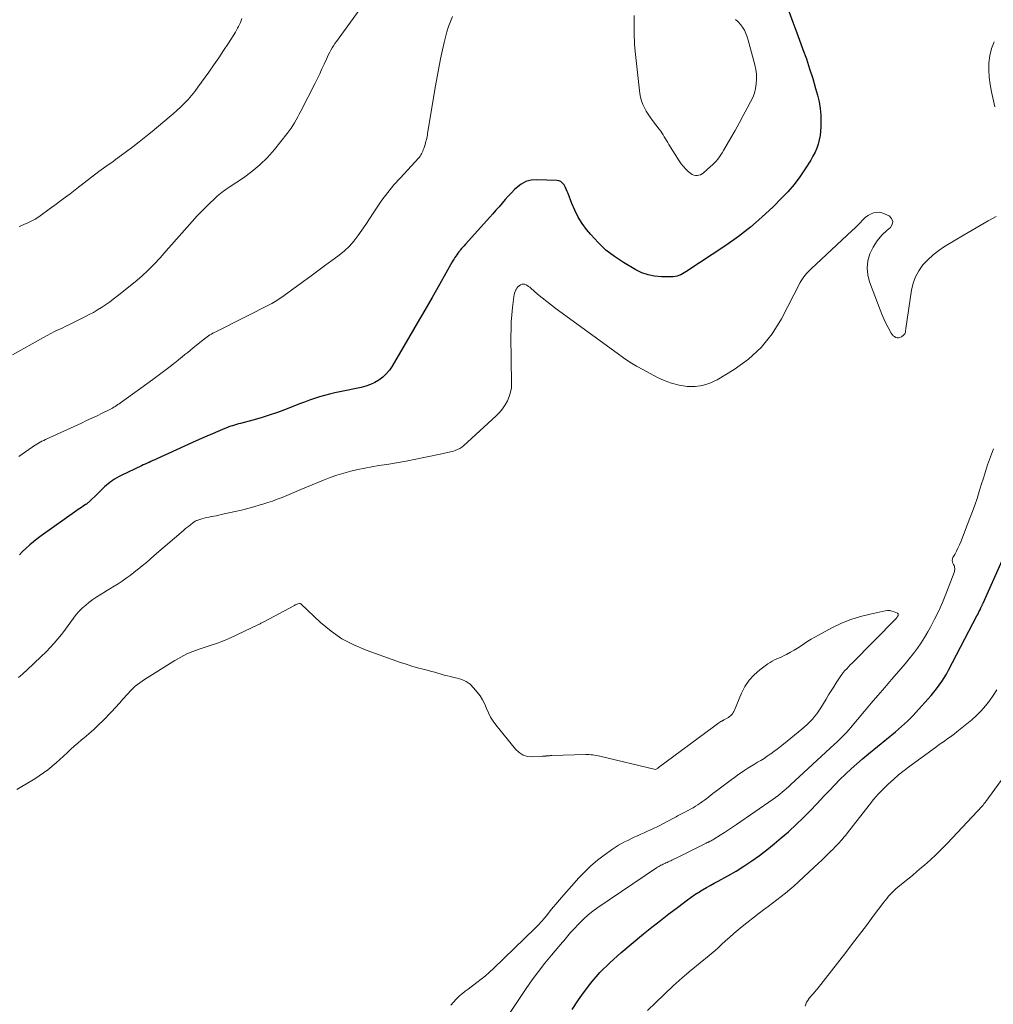
# Model space of a CAD drawing. Units: feet. Extents: x 1970000 to 1975034, y 507463 to 510000.
# Drawn here: x 1971125 to 1971295, y 508835 to 509006 of the extents above; entities that cross this region are included whole.
import ezdxf

# ---------------------------------------------------------------- set-up
doc = ezdxf.new("R2010")
doc.units = ezdxf.units.FT
doc.header["$LTSCALE"] = 100
doc.header["$MEASUREMENT"] = 0
doc.layers.add('CONTOUR INDEX', color=32, linetype='Continuous', lineweight=25)
doc.layers.add('CONTOUR INTERMEDIATE', color=40, linetype='Continuous', lineweight=15)

msp = doc.modelspace()

# ---------------------------------------------------------------- linework, layer by layer
at = {"layer": 'CONTOUR INDEX', "elevation": 920, "flags": 128}
for points in [[(1971258.96, 509007.3), (1971259.64, 509005.41), (1971260.33, 509003.53), (1971261.03, 509001.65), (1971261.4, 509000.67), (1971262.01, 508998.99), (1971262.58, 508997.29), (1971263.12, 508995.58), (1971263.62, 508993.86), (1971263.94, 508992.71), (1971264.21, 508991.55), (1971264.41, 508990.39), (1971264.51, 508989.22), (1971264.55, 508988.03), (1971264.54, 508987.19), (1971264.49, 508986.43), (1971264.41, 508985.67), (1971264.26, 508984.92), (1971264.06, 508984.18), (1971263.8, 508983.46), (1971263.51, 508982.76), (1971263.16, 508982.08), (1971262.78, 508981.41), (1971261.81, 508979.88), (1971260.87, 508978.5), (1971259.87, 508977.17), (1971258.79, 508975.9), (1971257.64, 508974.69), (1971256.24, 508973.28), (1971254.29, 508971.46), (1971252.29, 508969.72), (1971250.18, 508968.1), (1971248, 508966.56), (1971241.07, 508961.97), (1971240.77, 508961.79), (1971240.47, 508961.61), (1971240.16, 508961.46), (1971239.84, 508961.32), (1971239.51, 508961.2), (1971239.17, 508961.12), (1971238.83, 508961.07), (1971238.48, 508961.06), (1971236.79, 508961.08), (1971235.61, 508961.19), (1971234.47, 508961.41), (1971233.38, 508961.81), (1971232.32, 508962.32), (1971230.18, 508963.57), (1971228.61, 508964.61), (1971227.12, 508965.75), (1971225.77, 508967.04), (1971224.5, 508968.43), (1971223.78, 508969.32), (1971223, 508970.38), (1971222.3, 508971.49), (1971221.71, 508972.66), (1971221.19, 508973.87), (1971220.57, 508975.57), (1971220.41, 508975.96), (1971220.25, 508976.35), (1971220.06, 508976.73), (1971219.86, 508977.1), (1971219.61, 508977.41), (1971219.32, 508977.65), (1971218.97, 508977.79), (1971218.59, 508977.86), (1971215.15, 508977.97), (1971214.17, 508977.88), (1971213.23, 508977.65), (1971212.39, 508977.19), (1971211.6, 508976.6), (1971211.27, 508976.28), (1971210.7, 508975.71), (1971210.14, 508975.13), (1971209.6, 508974.52), (1971209.07, 508973.91), (1971208.55, 508973.29), (1971208.02, 508972.68), (1971207.49, 508972.07), (1971206.95, 508971.46), (1971202.72, 508966.77), (1971202.49, 508966.51), (1971202.27, 508966.25), (1971202.04, 508965.99), (1971201.82, 508965.72), (1971201.76, 508965.64), (1971201.58, 508965.41), (1971201.4, 508965.18), (1971201.22, 508964.94), (1971201.05, 508964.7), (1971200.89, 508964.46), (1971200.73, 508964.21), (1971200.58, 508963.96), (1971200.43, 508963.71), (1971198.17, 508959.73), (1971196.9, 508957.49), (1971195.62, 508955.26), (1971194.32, 508953.03), (1971193.03, 508950.8), (1971189.95, 508945.54), (1971189.48, 508944.85), (1971188.95, 508944.2), (1971188.33, 508943.64), (1971187.67, 508943.13), (1971186.94, 508942.7), (1971186.18, 508942.34), (1971185.39, 508942.06), (1971184.58, 508941.84), (1971180.89, 508941.09), (1971179.99, 508940.89), (1971179.09, 508940.68), (1971178.2, 508940.44), (1971177.31, 508940.18), (1971176.44, 508939.9), (1971175.56, 508939.61), (1971174.7, 508939.3), (1971173.83, 508938.97), (1971171.39, 508938.02), (1971170, 508937.5), (1971168.6, 508937.02), (1971167.19, 508936.58), (1971165.76, 508936.17), (1971163.59, 508935.58), (1971163.24, 508935.49), (1971162.9, 508935.39), (1971162.56, 508935.29), (1971162.22, 508935.19), (1971161.88, 508935.08), (1971161.54, 508934.97), (1971161.21, 508934.84), (1971160.88, 508934.71), (1971159.64, 508934.19), (1971158.7, 508933.79), (1971157.76, 508933.39), (1971156.82, 508932.97), (1971155.89, 508932.55), (1971149.01, 508929.41), (1971148.68, 508929.26), (1971148.35, 508929.11), (1971148.01, 508928.96), (1971147.68, 508928.81), (1971147.35, 508928.65), (1971147.01, 508928.5), (1971146.68, 508928.35), (1971146.35, 508928.19), (1971142.86, 508926.53), (1971142.46, 508926.32), (1971142.06, 508926.11), (1971141.68, 508925.87), (1971141.31, 508925.63), (1971141.25, 508925.59), (1971140.92, 508925.34), (1971140.59, 508925.09), (1971140.27, 508924.82), (1971139.96, 508924.54), (1971139.66, 508924.25), (1971139.36, 508923.96), (1971139.05, 508923.67), (1971138.75, 508923.38), (1971137.19, 508921.87), (1971137.13, 508921.81), (1971137.06, 508921.76), (1971137, 508921.7), (1971136.93, 508921.65), (1971136.86, 508921.6), (1971136.79, 508921.54), (1971136.71, 508921.5), (1971136.64, 508921.45), (1971136.22, 508921.17), (1971135.94, 508920.98), (1971135.66, 508920.8), (1971135.38, 508920.6), (1971135.1, 508920.41), (1971128.89, 508916.02), (1971128.22, 508915.52), (1971127.56, 508915), (1971126.92, 508914.46), (1971126.3, 508913.9), (1971126.24, 508913.84), (1971125.68, 508913.28), (1971125.14, 508912.7)], [(1971221.25, 508833.62), (1971222.35, 508835.29), (1971222.94, 508836.13), (1971224.47, 508838.13), (1971226.09, 508840.03), (1971227.86, 508841.79), (1971229.73, 508843.47), (1971233.69, 508846.75), (1971235.14, 508847.93), (1971236.61, 508849.1), (1971238.1, 508850.25), (1971239.59, 508851.38), (1971241.36, 508852.69), (1971241.99, 508853.15), (1971242.63, 508853.59), (1971243.28, 508854.01), (1971243.95, 508854.41), (1971244.62, 508854.81), (1971245.3, 508855.2), (1971245.98, 508855.58), (1971246.66, 508855.95), (1971248.35, 508856.88), (1971249.77, 508857.69), (1971251.16, 508858.54), (1971252.51, 508859.45), (1971253.83, 508860.4), (1971255.13, 508861.4), (1971256.4, 508862.42), (1971257.65, 508863.47), (1971258.88, 508864.54), (1971258.99, 508864.64), (1971260.25, 508865.8), (1971261.48, 508866.98), (1971262.68, 508868.19), (1971263.86, 508869.43), (1971265.04, 508870.7), (1971265.96, 508871.68), (1971266.9, 508872.64), (1971267.85, 508873.6), (1971268.81, 508874.54), (1971269.79, 508875.46), (1971270.78, 508876.36), (1971271.8, 508877.24), (1971272.83, 508878.1), (1971277.51, 508881.92), (1971278.04, 508882.37), (1971278.57, 508882.82), (1971279.08, 508883.29), (1971279.59, 508883.77), (1971280.08, 508884.26), (1971280.57, 508884.75), (1971281.05, 508885.26), (1971281.52, 508885.78), (1971283.19, 508887.65), (1971283.7, 508888.23), (1971284.19, 508888.82), (1971284.67, 508889.43), (1971285.13, 508890.04), (1971285.57, 508890.67), (1971285.99, 508891.32), (1971286.38, 508891.98), (1971286.75, 508892.65), (1971291.67, 508902.09), (1971291.81, 508902.36), (1971291.94, 508902.63), (1971292.08, 508902.9), (1971292.21, 508903.17), (1971292.37, 508903.52), (1971292.42, 508903.62), (1971292.47, 508903.72), (1971292.51, 508903.82), (1971292.56, 508903.92), (1971292.61, 508904.02), (1971292.65, 508904.12), (1971292.7, 508904.22), (1971292.75, 508904.32), (1971296.09, 508911.74)]]:
    msp.add_lwpolyline(points, dxfattribs=at)
at = {"layer": 'CONTOUR INTERMEDIATE', "flags": 128}
for points, elevation in [([(1971185.18, 509008.74), (1971180.26, 509002.03), (1971180, 509001.67), (1971179.76, 509001.3), (1971179.53, 509000.93), (1971179.31, 509000.55), (1971179.11, 509000.16), (1971178.91, 508999.76), (1971178.72, 508999.37), (1971178.53, 508998.97), (1971178.14, 508998.1), (1971177.76, 508997.26), (1971177.37, 508996.43), (1971176.96, 508995.61), (1971176.55, 508994.78), (1971174.07, 508989.92), (1971173.81, 508989.41), (1971173.55, 508988.91), (1971173.27, 508988.4), (1971173, 508987.9), (1971172.71, 508987.41), (1971172.4, 508986.93), (1971172.07, 508986.47), (1971171.72, 508986.01), (1971169.49, 508983.26), (1971168.27, 508981.87), (1971166.97, 508980.58), (1971165.56, 508979.4), (1971164.08, 508978.31), (1971161.59, 508976.66), (1971161.29, 508976.46), (1971160.99, 508976.25), (1971160.69, 508976.04), (1971160.4, 508975.83), (1971160.11, 508975.61), (1971159.82, 508975.38), (1971159.55, 508975.15), (1971159.28, 508974.9), (1971157.91, 508973.57), (1971156.98, 508972.64), (1971156.06, 508971.7), (1971155.17, 508970.73), (1971154.3, 508969.75), (1971154.25, 508969.69), (1971153.36, 508968.67), (1971152.47, 508967.65), (1971151.57, 508966.63), (1971150.68, 508965.61), (1971149.63, 508964.42), (1971148.59, 508963.31), (1971147.53, 508962.24), (1971146.41, 508961.22), (1971145.26, 508960.24), (1971142.11, 508957.7), (1971141.46, 508957.19), (1971140.79, 508956.69), (1971140.11, 508956.22), (1971139.42, 508955.76), (1971138.72, 508955.33), (1971138, 508954.91), (1971137.28, 508954.51), (1971136.54, 508954.13), (1971134.52, 508953.12), (1971133.87, 508952.8), (1971133.22, 508952.48), (1971132.56, 508952.17), (1971131.9, 508951.86), (1971131.24, 508951.55), (1971130.59, 508951.23), (1971129.95, 508950.89), (1971129.31, 508950.54), (1971123.92, 508947.49)], 928), ([(1971200.45, 509006.41), (1971200.09, 509005.52), (1971199.78, 509004.62), (1971199.49, 509003.71), (1971199.23, 509002.79), (1971199.01, 509001.86), (1971198.72, 509000.6), (1971198.38, 508999.03), (1971198.06, 508997.46), (1971197.77, 508995.88), (1971197.5, 508994.3), (1971196.19, 508986.37), (1971196.14, 508986.09), (1971196.09, 508985.8), (1971196.03, 508985.52), (1971195.97, 508985.23), (1971195.91, 508984.95), (1971195.84, 508984.67), (1971195.76, 508984.39), (1971195.68, 508984.11), (1971195.45, 508983.39), (1971195.38, 508983.17), (1971195.29, 508982.94), (1971195.2, 508982.73), (1971195.09, 508982.51), (1971194.98, 508982.3), (1971194.85, 508982.1), (1971194.71, 508981.91), (1971194.55, 508981.73), (1971191.39, 508978.33), (1971190.27, 508977.07), (1971189.2, 508975.77), (1971188.19, 508974.42), (1971187.23, 508973.03), (1971186.68, 508972.19), (1971186.02, 508971.2), (1971185.36, 508970.21), (1971184.69, 508969.23), (1971184.02, 508968.25), (1971183.3, 508967.31), (1971182.53, 508966.42), (1971181.67, 508965.62), (1971180.76, 508964.87), (1971179.85, 508964.2), (1971178.45, 508963.16), (1971177.04, 508962.12), (1971175.62, 508961.09), (1971174.21, 508960.05), (1971171.2, 508957.85), (1971170.94, 508957.66), (1971170.68, 508957.48), (1971170.41, 508957.3), (1971170.15, 508957.12), (1971169.88, 508956.95), (1971169.6, 508956.78), (1971169.33, 508956.62), (1971169.04, 508956.47), (1971159.28, 508951.54), (1971159.02, 508951.41), (1971158.77, 508951.27), (1971158.52, 508951.12), (1971158.27, 508950.97), (1971158.03, 508950.81), (1971157.79, 508950.65), (1971157.56, 508950.47), (1971157.33, 508950.3), (1971155.35, 508948.71), (1971154.88, 508948.33), (1971154.4, 508947.94), (1971153.93, 508947.56), (1971153.46, 508947.18), (1971152.8, 508946.64), (1971152.66, 508946.52), (1971152.52, 508946.41), (1971152.38, 508946.3), (1971152.23, 508946.19), (1971151.13, 508945.34), (1971150.44, 508944.81), (1971149.74, 508944.29), (1971149.03, 508943.77), (1971148.33, 508943.25), (1971142.72, 508939.16), (1971142.49, 508939), (1971142.27, 508938.85), (1971142.04, 508938.69), (1971141.8, 508938.54), (1971141.57, 508938.4), (1971141.33, 508938.26), (1971141.08, 508938.13), (1971140.84, 508938.01), (1971139.54, 508937.37), (1971138.64, 508936.93), (1971137.73, 508936.5), (1971136.83, 508936.07), (1971135.92, 508935.65), (1971129.67, 508932.77), (1971129.36, 508932.63), (1971129.06, 508932.48), (1971128.77, 508932.32), (1971128.47, 508932.15), (1971128.18, 508931.98), (1971127.89, 508931.81), (1971127.61, 508931.63), (1971127.33, 508931.44), (1971125.01, 508929.85)], 924), ([(1971249.71, 509005.88), (1971250.15, 509005.46), (1971250.54, 509005), (1971250.91, 509004.51), (1971251.23, 509003.98), (1971251.5, 509003.43), (1971251.72, 509002.86), (1971251.91, 509002.28), (1971253.04, 508997.96), (1971253.2, 508997.15), (1971253.31, 508996.33), (1971253.33, 508995.5), (1971253.29, 508994.67), (1971253.16, 508993.85), (1971252.96, 508993.04), (1971252.67, 508992.27), (1971252.32, 508991.52), (1971251.73, 508990.41), (1971251.03, 508989.13), (1971250.32, 508987.84), (1971249.6, 508986.56), (1971248.88, 508985.29), (1971247.62, 508983.08), (1971247.38, 508982.69), (1971247.14, 508982.31), (1971246.88, 508981.94), (1971246.6, 508981.58), (1971246.31, 508981.24), (1971246.01, 508980.9), (1971245.69, 508980.58), (1971245.36, 508980.27), (1971244.12, 508979.19), (1971243.86, 508979.01), (1971243.6, 508978.86), (1971243.31, 508978.76), (1971243, 508978.7), (1971242.7, 508978.7), (1971242.41, 508978.75), (1971242.15, 508978.87), (1971241.89, 508979.04), (1971241.46, 508979.42), (1971241.02, 508979.84), (1971240.61, 508980.28), (1971240.24, 508980.75), (1971239.9, 508981.25), (1971238.11, 508984.11), (1971237.9, 508984.45), (1971237.7, 508984.78), (1971237.5, 508985.12), (1971237.3, 508985.46), (1971237.1, 508985.8), (1971236.89, 508986.13), (1971236.67, 508986.45), (1971236.43, 508986.77), (1971235.24, 508988.31), (1971234.85, 508988.84), (1971234.49, 508989.38), (1971234.15, 508989.93), (1971233.83, 508990.5), (1971233.56, 508991.09), (1971233.34, 508991.7), (1971233.18, 508992.32), (1971233.07, 508992.96), (1971232.26, 509000.28), (1971232.19, 509000.93), (1971232.14, 509001.57), (1971232.11, 509002.22), (1971232.08, 509002.86), (1971232.07, 509003.51), (1971232.06, 509004.15), (1971232.05, 509004.8), (1971232.04, 509005.45), (1971232.03, 509006.53)], 924), ([(1971163.83, 509006.06), (1971163.71, 509005.7), (1971163.57, 509005.35), (1971163.42, 509005.01), (1971163.25, 509004.67), (1971163.08, 509004.33), (1971162.89, 509004), (1971162.7, 509003.68), (1971161.48, 509001.75), (1971160.65, 509000.47), (1971159.81, 508999.2), (1971158.95, 508997.95), (1971158.07, 508996.71), (1971156.17, 508994.07), (1971155.62, 508993.34), (1971155.06, 508992.64), (1971154.46, 508991.96), (1971153.84, 508991.3), (1971153.19, 508990.67), (1971152.54, 508990.05), (1971151.86, 508989.44), (1971151.17, 508988.85), (1971148.21, 508986.39), (1971147.11, 508985.49), (1971145.99, 508984.6), (1971144.87, 508983.73), (1971143.73, 508982.87), (1971142.27, 508981.78), (1971141.85, 508981.48), (1971141.44, 508981.18), (1971141.01, 508980.89), (1971140.59, 508980.6), (1971140.17, 508980.31), (1971139.75, 508980.01), (1971139.33, 508979.71), (1971138.92, 508979.4), (1971135.13, 508976.46), (1971133.94, 508975.55), (1971132.74, 508974.64), (1971131.54, 508973.75), (1971130.33, 508972.86), (1971128.74, 508971.71), (1971128.32, 508971.42), (1971127.88, 508971.15), (1971127.43, 508970.9), (1971126.97, 508970.66), (1971126.5, 508970.44), (1971126.03, 508970.23), (1971125.56, 508970.02), (1971125.08, 508969.82)], 932), ([(1971294.7, 509001.98), (1971294.23, 509000.82), (1971293.94, 508999.6), (1971293.77, 508998.35), (1971293.75, 508997.08), (1971293.8, 508995.81), (1971293.95, 508994.54), (1971294.18, 508993.29), (1971294.77, 508990.65)], 916), ([(1971295.03, 508971.59), (1971293.63, 508970.81), (1971292.23, 508970.02), (1971290.85, 508969.21), (1971289.47, 508968.4), (1971286.05, 508966.36), (1971285.02, 508965.67), (1971284.04, 508964.91), (1971283.14, 508964.07), (1971282.29, 508963.16), (1971281.59, 508962.16), (1971281, 508961.1), (1971280.6, 508959.96), (1971280.31, 508958.77), (1971279.31, 508952.11), (1971279.29, 508951.94), (1971279.26, 508951.78), (1971279.24, 508951.61), (1971279.23, 508951.44), (1971279.19, 508951.29), (1971279.13, 508951.15), (1971279.04, 508951.03), (1971278.92, 508950.92), (1971278.53, 508950.63), (1971278.29, 508950.51), (1971278.05, 508950.45), (1971277.81, 508950.47), (1971277.55, 508950.54), (1971277.32, 508950.68), (1971277.1, 508950.85), (1971276.92, 508951.06), (1971276.77, 508951.29), (1971276.23, 508952.28), (1971275.84, 508953.04), (1971275.47, 508953.8), (1971275.13, 508954.58), (1971274.82, 508955.37), (1971273, 508960.2), (1971272.69, 508961.43), (1971272.57, 508962.66), (1971272.72, 508963.88), (1971273.06, 508965.1), (1971273.64, 508966.27), (1971274.32, 508967.35), (1971275.15, 508968.31), (1971276.09, 508969.2), (1971276.63, 508969.65), (1971276.96, 508970.21), (1971277.07, 508970.74), (1971276.84, 508971.23), (1971276.39, 508971.69), (1971275.6, 508972.07), (1971275.13, 508972.23), (1971274.65, 508972.32), (1971274.15, 508972.3), (1971273.66, 508972.21), (1971273.18, 508972.01), (1971272.73, 508971.78), (1971272.32, 508971.47), (1971271.94, 508971.13), (1971271.78, 508970.95), (1971271.34, 508970.48), (1971270.89, 508970.02), (1971270.43, 508969.57), (1971269.96, 508969.13), (1971262.87, 508962.5), (1971262.59, 508962.23), (1971262.31, 508961.95), (1971262.05, 508961.66), (1971261.8, 508961.37), (1971261.56, 508961.06), (1971261.33, 508960.75), (1971261.13, 508960.42), (1971260.94, 508960.08), (1971257.68, 508953.76), (1971256.05, 508951.16), (1971254.17, 508948.79), (1971251.92, 508946.75), (1971249.44, 508944.95), (1971246.47, 508943.16), (1971245.24, 508942.57), (1971243.97, 508942.16), (1971242.64, 508941.99), (1971241.27, 508942), (1971239.9, 508942.23), (1971238.56, 508942.56), (1971237.26, 508943.05), (1971236, 508943.63), (1971233.68, 508944.88), (1971232.49, 508945.55), (1971231.33, 508946.26), (1971230.2, 508947), (1971229.08, 508947.79), (1971218.48, 508955.54), (1971217.66, 508956.16), (1971216.85, 508956.79), (1971216.05, 508957.44), (1971215.26, 508958.1), (1971214.11, 508959.1), (1971213.91, 508959.27), (1971213.69, 508959.43), (1971213.47, 508959.57), (1971213.25, 508959.71), (1971213.01, 508959.8), (1971212.78, 508959.84), (1971212.55, 508959.8), (1971212.31, 508959.72), (1971212.27, 508959.7), (1971212.04, 508959.54), (1971211.83, 508959.36), (1971211.66, 508959.14), (1971211.52, 508958.9), (1971211.49, 508958.84), (1971211.36, 508958.54), (1971211.26, 508958.24), (1971211.18, 508957.93), (1971211.13, 508957.61), (1971210.9, 508955.75), (1971210.77, 508954.5), (1971210.68, 508953.25), (1971210.64, 508952), (1971210.63, 508950.74), (1971210.75, 508942.61), (1971210.7, 508941.8), (1971210.57, 508941.01), (1971210.33, 508940.25), (1971210.01, 508939.5), (1971209.6, 508938.8), (1971209.14, 508938.13), (1971208.62, 508937.51), (1971208.05, 508936.92), (1971202.4, 508931.7), (1971202.07, 508931.43), (1971201.72, 508931.2), (1971201.35, 508931.02), (1971200.95, 508930.87), (1971200.64, 508930.77), (1971200.39, 508930.7), (1971200.13, 508930.63), (1971199.87, 508930.57), (1971199.61, 508930.52), (1971199.35, 508930.47), (1971199.09, 508930.42), (1971198.83, 508930.36), (1971198.58, 508930.31), (1971195.75, 508929.69), (1971194.08, 508929.34), (1971192.4, 508929.02), (1971190.72, 508928.73), (1971189.03, 508928.46), (1971187.65, 508928.25), (1971186.41, 508928.05), (1971185.19, 508927.82), (1971183.97, 508927.56), (1971182.75, 508927.28), (1971181.55, 508926.95), (1971180.35, 508926.58), (1971179.18, 508926.16), (1971178.02, 508925.71), (1971174.09, 508924.06), (1971173.27, 508923.72), (1971172.45, 508923.38), (1971171.63, 508923.05), (1971170.81, 508922.71), (1971169.99, 508922.39), (1971169.15, 508922.08), (1971168.32, 508921.8), (1971167.47, 508921.53), (1971167.01, 508921.39), (1971165.93, 508921.07), (1971164.84, 508920.77), (1971163.74, 508920.5), (1971162.64, 508920.24), (1971160.21, 508919.71), (1971159.79, 508919.62), (1971159.37, 508919.53), (1971158.95, 508919.45), (1971158.52, 508919.37), (1971158.1, 508919.28), (1971157.68, 508919.19), (1971157.27, 508919.08), (1971156.86, 508918.96), (1971156.16, 508918.75), (1971156.05, 508918.71), (1971155.93, 508918.67), (1971155.83, 508918.62), (1971155.72, 508918.56), (1971155.62, 508918.5), (1971155.51, 508918.44), (1971155.42, 508918.37), (1971155.32, 508918.3), (1971154.89, 508917.96), (1971154.58, 508917.72), (1971154.27, 508917.47), (1971153.97, 508917.22), (1971153.67, 508916.96), (1971148.59, 508912.58), (1971147.9, 508911.99), (1971147.21, 508911.4), (1971146.51, 508910.82), (1971145.81, 508910.25), (1971145.7, 508910.16), (1971145.04, 508909.64), (1971144.37, 508909.13), (1971143.69, 508908.64), (1971143, 508908.16), (1971142.3, 508907.69), (1971141.59, 508907.24), (1971140.87, 508906.8), (1971140.14, 508906.38), (1971140.09, 508906.35), (1971139.34, 508905.9), (1971138.61, 508905.43), (1971137.9, 508904.93), (1971137.21, 508904.4), (1971136.68, 508903.98), (1971136.09, 508903.47), (1971135.53, 508902.92), (1971135.02, 508902.33), (1971134.55, 508901.71), (1971134.09, 508901.07), (1971133.63, 508900.43), (1971133.16, 508899.8), (1971132.69, 508899.17), (1971132.44, 508898.85), (1971131.82, 508898.08), (1971131.18, 508897.33), (1971130.51, 508896.61), (1971129.82, 508895.9), (1971127.76, 508893.91), (1971127.31, 508893.48), (1971126.85, 508893.05), (1971126.38, 508892.62), (1971125.92, 508892.2), (1971125.7, 508892.01), (1971125.34, 508891.69), (1971124.97, 508891.37)], 916), ([(1971210.01, 508832.37), (1971213.27, 508837.26), (1971214.31, 508838.77), (1971215.39, 508840.24), (1971216.52, 508841.68), (1971217.69, 508843.09), (1971219.6, 508845.3), (1971219.84, 508845.58), (1971220.08, 508845.87), (1971220.31, 508846.15), (1971220.54, 508846.44), (1971220.78, 508846.72), (1971221.01, 508847), (1971221.26, 508847.28), (1971221.51, 508847.55), (1971222.48, 508848.58), (1971223.24, 508849.34), (1971224.04, 508850.06), (1971224.88, 508850.73), (1971225.75, 508851.36), (1971235.95, 508858.23), (1971236.14, 508858.36), (1971236.33, 508858.48), (1971236.52, 508858.59), (1971236.72, 508858.7), (1971236.92, 508858.8), (1971237.12, 508858.9), (1971237.33, 508859), (1971237.53, 508859.09), (1971237.55, 508859.1), (1971237.77, 508859.2), (1971237.98, 508859.3), (1971238.2, 508859.39), (1971238.41, 508859.49), (1971238.63, 508859.6), (1971238.84, 508859.7), (1971239.05, 508859.8), (1971239.27, 508859.91), (1971244.59, 508862.54), (1971244.66, 508862.58), (1971244.72, 508862.61), (1971244.79, 508862.64), (1971244.85, 508862.67), (1971244.92, 508862.7), (1971244.99, 508862.73), (1971245.05, 508862.77), (1971245.11, 508862.8), (1971245.3, 508862.89), (1971245.45, 508862.98), (1971245.6, 508863.06), (1971245.75, 508863.15), (1971245.9, 508863.24), (1971247.03, 508863.96), (1971247.75, 508864.42), (1971248.45, 508864.88), (1971249.16, 508865.35), (1971249.85, 508865.82), (1971256.26, 508870.22), (1971256.65, 508870.5), (1971257.04, 508870.79), (1971257.42, 508871.09), (1971257.8, 508871.4), (1971258.16, 508871.72), (1971258.53, 508872.04), (1971258.89, 508872.36), (1971259.25, 508872.69), (1971266.93, 508879.79), (1971267.29, 508880.13), (1971267.65, 508880.47), (1971268, 508880.82), (1971268.36, 508881.17), (1971268.7, 508881.52), (1971269.04, 508881.88), (1971269.37, 508882.25), (1971269.7, 508882.63), (1971272.1, 508885.49), (1971273.27, 508886.88), (1971274.45, 508888.26), (1971275.63, 508889.64), (1971276.82, 508891.01), (1971277.7, 508892.02), (1971278.45, 508892.89), (1971279.18, 508893.76), (1971279.91, 508894.65), (1971280.62, 508895.54), (1971281.31, 508896.46), (1971281.96, 508897.39), (1971282.57, 508898.36), (1971283.14, 508899.34), (1971283.58, 508900.13), (1971284.32, 508901.54), (1971285.02, 508902.97), (1971285.66, 508904.42), (1971286.27, 508905.9), (1971287.71, 508909.65), (1971287.76, 508909.82), (1971287.8, 508910), (1971287.81, 508910.18), (1971287.81, 508910.36), (1971287.79, 508910.53), (1971287.75, 508910.71), (1971287.69, 508910.87), (1971287.61, 508911.04), (1971287.49, 508911.24), (1971287.4, 508911.49), (1971287.35, 508911.75), (1971287.4, 508912.01), (1971287.5, 508912.27), (1971287.81, 508912.8), (1971288.11, 508913.34), (1971288.38, 508913.88), (1971288.64, 508914.43), (1971288.87, 508914.99), (1971290.46, 508919.09), (1971290.9, 508920.23), (1971291.31, 508921.38), (1971291.7, 508922.54), (1971292.07, 508923.71), (1971292.43, 508924.88), (1971292.79, 508926.05), (1971293.17, 508927.22), (1971293.54, 508928.38), (1971294.01, 508929.79), (1971294.18, 508930.26), (1971294.36, 508930.72), (1971294.56, 508931.18)], 916), ([(1971200.16, 508834.36), (1971200.61, 508834.88), (1971201.08, 508835.38), (1971201.58, 508835.86), (1971202.09, 508836.31), (1971202.19, 508836.39), (1971202.68, 508836.78), (1971203.18, 508837.17), (1971203.68, 508837.55), (1971204.18, 508837.92), (1971204.71, 508838.31), (1971205.47, 508838.89), (1971206.21, 508839.49), (1971206.92, 508840.11), (1971207.62, 508840.76), (1971214.84, 508847.76), (1971215.41, 508848.33), (1971215.95, 508848.91), (1971216.47, 508849.52), (1971216.97, 508850.14), (1971217.47, 508850.77), (1971217.98, 508851.39), (1971218.49, 508852), (1971219.02, 508852.61), (1971222.44, 508856.5), (1971223.47, 508857.58), (1971224.54, 508858.61), (1971225.68, 508859.57), (1971226.86, 508860.48), (1971228.31, 508861.51), (1971228.81, 508861.85), (1971229.32, 508862.18), (1971229.85, 508862.48), (1971230.38, 508862.77), (1971230.93, 508863.04), (1971231.47, 508863.31), (1971232.03, 508863.57), (1971232.58, 508863.82), (1971232.62, 508863.84), (1971233.2, 508864.09), (1971233.77, 508864.35), (1971234.35, 508864.61), (1971234.92, 508864.88), (1971234.95, 508864.89), (1971235.51, 508865.15), (1971236.06, 508865.42), (1971236.62, 508865.69), (1971237.17, 508865.98), (1971237.71, 508866.26), (1971238.26, 508866.55), (1971238.81, 508866.84), (1971239.35, 508867.14), (1971239.61, 508867.28), (1971240.06, 508867.52), (1971240.51, 508867.76), (1971240.96, 508867.99), (1971241.41, 508868.23), (1971241.44, 508868.25), (1971241.87, 508868.48), (1971242.3, 508868.72), (1971242.72, 508868.97), (1971243.13, 508869.23), (1971243.18, 508869.26), (1971243.56, 508869.51), (1971243.94, 508869.78), (1971244.31, 508870.05), (1971244.67, 508870.33), (1971245.03, 508870.62), (1971245.4, 508870.9), (1971245.76, 508871.18), (1971246.13, 508871.46), (1971248.92, 508873.55), (1971249.48, 508873.97), (1971250.05, 508874.38), (1971250.63, 508874.78), (1971251.22, 508875.17), (1971251.3, 508875.23), (1971251.85, 508875.58), (1971252.4, 508875.93), (1971252.96, 508876.28), (1971253.52, 508876.62), (1971254.08, 508876.96), (1971254.64, 508877.31), (1971255.18, 508877.67), (1971255.72, 508878.04), (1971255.8, 508878.09), (1971256.37, 508878.5), (1971256.94, 508878.92), (1971257.5, 508879.35), (1971258.05, 508879.79), (1971261.23, 508882.38), (1971261.7, 508882.79), (1971262.17, 508883.21), (1971262.61, 508883.65), (1971263.05, 508884.11), (1971263.45, 508884.59), (1971263.84, 508885.08), (1971264.2, 508885.59), (1971264.54, 508886.12), (1971265.44, 508887.61), (1971265.87, 508888.33), (1971266.32, 508889.05), (1971266.76, 508889.76), (1971267.21, 508890.47), (1971267.63, 508891.14), (1971267.89, 508891.51), (1971268.15, 508891.88), (1971268.43, 508892.23), (1971268.72, 508892.57), (1971269.02, 508892.91), (1971269.33, 508893.24), (1971269.64, 508893.56), (1971269.96, 508893.89), (1971277.6, 508901.63), (1971277.67, 508901.71), (1971277.74, 508901.8), (1971277.81, 508901.88), (1971277.87, 508901.97), (1971277.9, 508902), (1971277.94, 508902.08), (1971277.97, 508902.16), (1971277.99, 508902.24), (1971277.99, 508902.32), (1971277.98, 508902.4), (1971277.95, 508902.47), (1971277.9, 508902.52), (1971277.84, 508902.57), (1971277.26, 508902.82), (1971276.88, 508902.94), (1971276.51, 508903.02), (1971276.12, 508903.02), (1971275.73, 508902.97), (1971273.09, 508902.41), (1971271.4, 508901.98), (1971269.75, 508901.46), (1971268.14, 508900.8), (1971266.57, 508900.05), (1971264.1, 508898.75), (1971263.48, 508898.4), (1971262.87, 508898.05), (1971262.27, 508897.67), (1971261.67, 508897.28), (1971261.08, 508896.89), (1971260.48, 508896.5), (1971259.88, 508896.14), (1971259.26, 508895.79), (1971258.54, 508895.4), (1971258.14, 508895.18), (1971257.73, 508894.98), (1971257.32, 508894.8), (1971256.9, 508894.62), (1971256.48, 508894.44), (1971256.08, 508894.24), (1971255.69, 508894), (1971255.32, 508893.75), (1971253.9, 508892.7), (1971252.92, 508891.84), (1971252.04, 508890.89), (1971251.33, 508889.81), (1971250.74, 508888.64), (1971249.51, 508885.67), (1971249.41, 508885.46), (1971249.29, 508885.26), (1971249.15, 508885.06), (1971249, 508884.88), (1971248.83, 508884.72), (1971248.65, 508884.57), (1971248.46, 508884.43), (1971248.25, 508884.31), (1971247.64, 508883.99), (1971247.58, 508883.96), (1971247.52, 508883.92), (1971247.46, 508883.89), (1971247.4, 508883.86), (1971247.34, 508883.83), (1971247.28, 508883.79), (1971247.22, 508883.75), (1971247.16, 508883.72), (1971246.8, 508883.47), (1971246.56, 508883.3), (1971246.32, 508883.14), (1971246.09, 508882.97), (1971245.86, 508882.8), (1971236.31, 508875.72), (1971236.3, 508875.71), (1971236.28, 508875.69), (1971236.26, 508875.68), (1971236.24, 508875.67), (1971236.17, 508875.61), (1971236.15, 508875.6), (1971236.13, 508875.58), (1971236.11, 508875.57), (1971236.1, 508875.56), (1971236.02, 508875.5), (1971235.89, 508875.41), (1971235.79, 508875.38), (1971226.1, 508877.71), (1971225.8, 508877.77), (1971225.49, 508877.83), (1971225.18, 508877.88), (1971224.87, 508877.91), (1971224.56, 508877.94), (1971224.25, 508877.95), (1971223.94, 508877.96), (1971223.63, 508877.96), (1971217.76, 508877.8), (1971217.65, 508877.79), (1971217.54, 508877.79), (1971217.43, 508877.78), (1971217.32, 508877.77), (1971217.21, 508877.76), (1971217.1, 508877.75), (1971217, 508877.74), (1971216.89, 508877.73), (1971216.78, 508877.72), (1971216.67, 508877.71), (1971216.56, 508877.7), (1971216.45, 508877.69), (1971216.32, 508877.68), (1971216.21, 508877.66), (1971216.09, 508877.66), (1971215.98, 508877.65), (1971214.38, 508877.57), (1971213.53, 508877.65), (1971212.74, 508877.87), (1971212.04, 508878.31), (1971211.41, 508878.89), (1971207.99, 508883.12), (1971207.51, 508883.79), (1971207.07, 508884.48), (1971206.7, 508885.22), (1971206.38, 508885.98), (1971206.06, 508886.74), (1971205.69, 508887.47), (1971205.25, 508888.16), (1971204.76, 508888.82), (1971204.12, 508889.59), (1971203.51, 508890.19), (1971202.85, 508890.68), (1971202.09, 508891.03), (1971201.28, 508891.28), (1971200.68, 508891.4), (1971200.12, 508891.52), (1971199.57, 508891.65), (1971199.01, 508891.79), (1971198.47, 508891.95), (1971197.92, 508892.12), (1971197.37, 508892.28), (1971196.82, 508892.43), (1971196.26, 508892.58), (1971195.38, 508892.81), (1971194.38, 508893.08), (1971193.39, 508893.37), (1971192.41, 508893.68), (1971191.44, 508894.01), (1971185.47, 508896.12), (1971183.31, 508897.04), (1971181.24, 508898.12), (1971179.34, 508899.46), (1971177.53, 508900.95), (1971174.1, 508904.18), (1971174.08, 508904.19), (1971174.06, 508904.2), (1971174.04, 508904.22), (1971174.02, 508904.23), (1971173.93, 508904.26), (1971173.91, 508904.27), (1971173.89, 508904.27), (1971173.87, 508904.27), (1971173.84, 508904.26), (1971173.58, 508904.18), (1971173.42, 508904.13), (1971173.27, 508904.07), (1971173.12, 508904), (1971172.97, 508903.93), (1971167.65, 508901.07), (1971167.52, 508901.01), (1971167.39, 508900.94), (1971167.27, 508900.87), (1971167.14, 508900.81), (1971167.01, 508900.74), (1971166.87, 508900.68), (1971166.74, 508900.61), (1971166.61, 508900.55), (1971161.83, 508898.3), (1971161.31, 508898.07), (1971160.79, 508897.84), (1971160.27, 508897.63), (1971159.74, 508897.43), (1971159.21, 508897.23), (1971158.67, 508897.04), (1971158.14, 508896.86), (1971157.6, 508896.69), (1971156.42, 508896.32), (1971155.32, 508895.92), (1971154.23, 508895.47), (1971153.19, 508894.93), (1971152.17, 508894.35), (1971146.91, 508891.05), (1971146.08, 508890.47), (1971145.29, 508889.85), (1971144.56, 508889.16), (1971143.87, 508888.42), (1971143.2, 508887.65), (1971142.52, 508886.89), (1971141.83, 508886.14), (1971141.13, 508885.4), (1971139.69, 508883.92), (1971138.89, 508883.12), (1971138.08, 508882.35), (1971137.23, 508881.6), (1971136.37, 508880.87), (1971135.94, 508880.51), (1971135.29, 508879.96), (1971134.65, 508879.41), (1971134.03, 508878.84), (1971133.41, 508878.26), (1971132.8, 508877.68), (1971132.18, 508877.1), (1971131.54, 508876.54), (1971130.9, 508875.99), (1971130.79, 508875.89), (1971130.07, 508875.31), (1971129.34, 508874.76), (1971128.58, 508874.24), (1971127.81, 508873.75), (1971125.29, 508872.24), (1971124.71, 508871.89)], 912), ([(1971234.39, 508833.42), (1971235.82, 508834.85), (1971237.32, 508836.3), (1971238.84, 508837.73), (1971240.4, 508839.1), (1971241.99, 508840.45), (1971245.08, 508843), (1971245.82, 508843.61), (1971246.54, 508844.24), (1971247.26, 508844.89), (1971247.96, 508845.54), (1971248.67, 508846.19), (1971249.38, 508846.83), (1971250.12, 508847.45), (1971250.87, 508848.05), (1971253.82, 508850.36), (1971254.58, 508850.95), (1971255.34, 508851.53), (1971256.11, 508852.1), (1971256.88, 508852.67), (1971257.64, 508853.25), (1971258.39, 508853.84), (1971259.12, 508854.46), (1971259.83, 508855.09), (1971264.12, 508859.05), (1971264.66, 508859.55), (1971265.18, 508860.05), (1971265.7, 508860.56), (1971266.22, 508861.08), (1971266.66, 508861.53), (1971266.95, 508861.83), (1971267.24, 508862.13), (1971267.52, 508862.43), (1971267.81, 508862.74), (1971267.9, 508862.84), (1971268.22, 508863.2), (1971268.54, 508863.57), (1971268.85, 508863.94), (1971269.15, 508864.32), (1971272.93, 508869.18), (1971273.7, 508870.13), (1971274.51, 508871.06), (1971275.35, 508871.95), (1971276.23, 508872.82), (1971277.14, 508873.65), (1971278.06, 508874.46), (1971279.02, 508875.22), (1971280, 508875.97), (1971284.7, 508879.38), (1971285.13, 508879.7), (1971285.57, 508880.01), (1971286.01, 508880.32), (1971286.45, 508880.62), (1971286.89, 508880.93), (1971287.32, 508881.25), (1971287.75, 508881.58), (1971288.17, 508881.91), (1971290.76, 508884.01), (1971291.61, 508884.77), (1971292.42, 508885.56), (1971293.16, 508886.42), (1971293.86, 508887.32), (1971294.5, 508888.27), (1971295.11, 508889.23)], 924), ([(1971261.8, 508834.2), (1971261.91, 508834.54), (1971262.06, 508834.86), (1971262.24, 508835.17), (1971262.44, 508835.46), (1971262.58, 508835.64), (1971262.74, 508835.83), (1971262.89, 508836.02), (1971263.05, 508836.21), (1971263.22, 508836.39), (1971263.38, 508836.57), (1971263.55, 508836.76), (1971263.7, 508836.95), (1971263.86, 508837.14), (1971268.85, 508843.54), (1971270.06, 508845.1), (1971271.26, 508846.67), (1971272.46, 508848.24), (1971273.65, 508849.82), (1971275.49, 508852.27), (1971275.76, 508852.63), (1971276.04, 508852.97), (1971276.32, 508853.31), (1971276.62, 508853.65), (1971276.92, 508853.97), (1971277.23, 508854.28), (1971277.56, 508854.58), (1971277.9, 508854.87), (1971278.84, 508855.62), (1971279.65, 508856.28), (1971280.45, 508856.95), (1971281.25, 508857.62), (1971282.05, 508858.3), (1971282.56, 508858.74), (1971283.59, 508859.65), (1971284.6, 508860.59), (1971285.58, 508861.56), (1971286.54, 508862.55), (1971292.56, 508868.97), (1971292.65, 508869.07), (1971292.74, 508869.17), (1971292.82, 508869.28), (1971292.9, 508869.38), (1971292.98, 508869.49), (1971293.06, 508869.59), (1971293.14, 508869.7), (1971293.22, 508869.81), (1971299.04, 508877.75)], 928)]:
    msp.add_lwpolyline(points, dxfattribs=dict(at, elevation=elevation))

doc.saveas('drawing.dxf')
